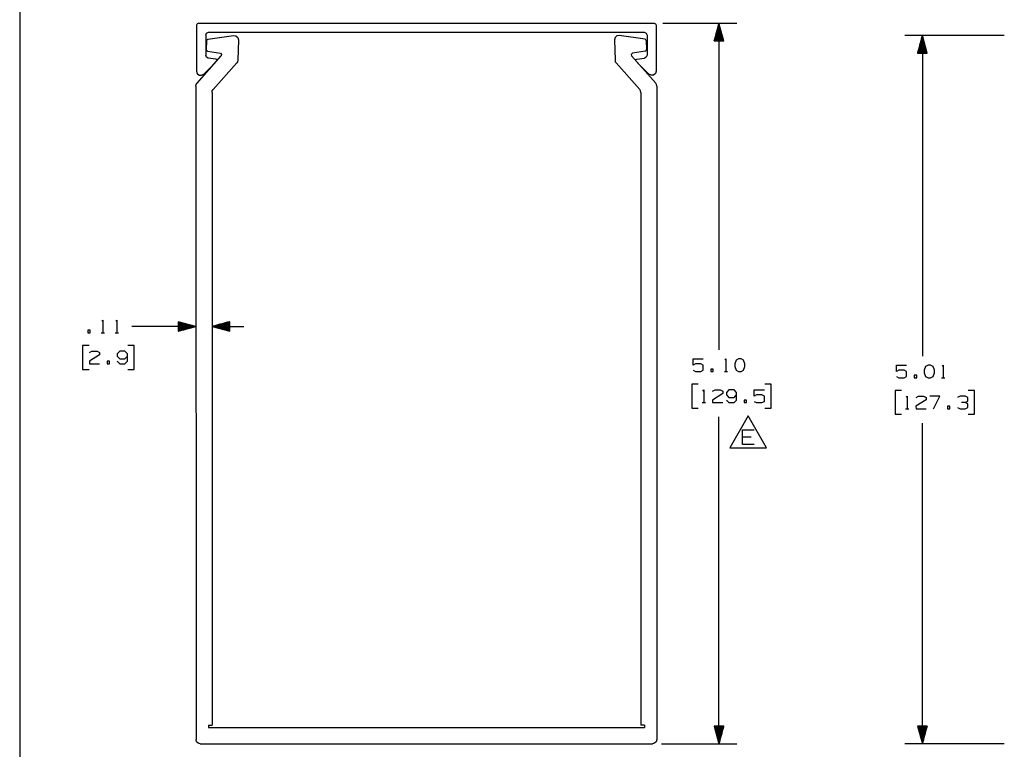
# Paper-space layout 'Layout1' of a CAD drawing. Extents: x 0.6 to 21.6, y 0.4 to 16.3.
# Drawn here: x 0.6 to 7.6, y 4.4 to 9.6 of the extents above; entities that cross this region are included whole.
import ezdxf

# ---------------------------------------------------------------- set-up
doc = ezdxf.new("R2010")
doc.units = 0
doc.header["$MEASUREMENT"] = 0
doc.layers.add('1', color=7, linetype='Continuous')

psp = doc.layouts.get("Layout1")

# ---------------------------------------------------------------- linework, layer by layer
at = {"layer": '1', "color": 7, "linetype": 'Continuous'}
for p, q in [((0.633067, 16.27273), (0.633067, 0.440085)), ((1.888377, 9.531463), (1.883983, 9.520856)), ((1.883983, 9.520856), (1.883983, 9.195855)), ((1.898983, 9.535855), (1.888377, 9.531463)), ((1.898983, 9.535855), (5.118983, 9.535855)), ((1.954841, 9.464998), (1.968983, 9.470856)), ((1.968983, 9.470856), (5.048984, 9.470856)), ((5.048984, 9.470856), (5.063126, 9.464998)), ((5.118983, 9.535855), (5.12959, 9.531463)), ((5.12959, 9.531463), (5.133984, 9.520856)), ((5.133984, 9.520856), (5.133984, 9.195855)), ((5.181483, 9.535855), (5.703072, 9.535855)), ((5.578072, 9.535855), (5.544578, 9.410855)), ((5.561072, 9.410855), (5.561072, 9.472411)), ((5.563072, 9.410855), (5.563072, 9.479875)), ((5.565072, 9.410855), (5.565072, 9.487339)), ((5.567072, 9.410855), (5.567072, 9.494803)), ((5.569072, 9.410855), (5.569072, 9.502267)), ((5.571072, 9.410855), (5.571072, 9.509731)), ((5.573072, 9.410855), (5.573072, 9.517196)), ((5.575072, 9.410855), (5.575072, 9.524659)), ((5.577072, 9.410855), (5.577072, 9.532124)), ((5.578072, 9.535855), (5.578072, 7.223731)), ((5.611566, 9.410855), (5.578072, 9.535855)), ((5.579072, 9.410855), (5.579072, 9.532124)), ((5.581072, 9.410855), (5.581072, 9.524659)), ((5.583072, 9.410855), (5.583072, 9.517196)), ((5.585072, 9.410855), (5.585072, 9.509731)), ((5.587072, 9.410855), (5.587072, 9.502267)), ((5.589072, 9.410855), (5.589072, 9.494803)), ((5.591072, 9.410855), (5.591072, 9.487339)), ((5.593072, 9.410855), (5.593072, 9.479875)), ((5.595072, 9.410855), (5.595072, 9.472411)), ((1.948983, 9.450856), (1.954841, 9.464998)), ((1.948983, 9.450856), (1.948983, 9.308395)), ((1.954292, 9.411593), (1.952282, 9.34763)), ((1.954292, 9.411593), (1.956832, 9.417945)), ((1.956832, 9.417945), (1.962861, 9.421177)), ((1.962861, 9.421177), (2.145303, 9.447468)), ((2.145303, 9.447468), (2.162324, 9.444934)), ((2.162324, 9.444934), (2.175153, 9.433464)), ((2.179568, 9.416832), (2.175039, 9.272725)), ((2.175153, 9.433464), (2.179568, 9.416832)), ((4.842814, 9.433464), (4.838399, 9.416832)), ((4.838399, 9.416832), (4.842928, 9.272725)), ((4.855643, 9.444934), (4.842814, 9.433464)), ((4.872663, 9.447468), (4.855643, 9.444934)), ((5.055106, 9.421177), (4.872663, 9.447468)), ((5.061135, 9.417945), (5.055106, 9.421177)), ((5.063675, 9.411593), (5.061135, 9.417945)), ((5.063126, 9.464998), (5.068984, 9.450856)), ((5.063675, 9.411593), (5.065685, 9.34763)), ((5.068984, 9.450856), (5.068984, 9.308395)), ((5.544578, 9.410855), (5.611566, 9.410855)), ((5.545072, 9.410855), (5.545072, 9.412698)), ((5.545072, 9.410855), (5.545072, 9.412698)), ((5.547072, 9.410855), (5.547072, 9.420162)), ((5.549072, 9.410855), (5.549072, 9.427627)), ((5.551072, 9.410855), (5.551072, 9.43509)), ((5.553072, 9.410855), (5.553072, 9.442554)), ((5.555072, 9.410855), (5.555072, 9.450019)), ((5.557072, 9.410855), (5.557072, 9.457482)), ((5.559072, 9.410855), (5.559072, 9.464947)), ((5.597072, 9.410855), (5.597072, 9.464947)), ((5.599072, 9.410855), (5.599072, 9.457482)), ((5.601072, 9.410855), (5.601072, 9.450019)), ((5.603072, 9.410855), (5.603072, 9.442554)), ((5.605072, 9.410855), (5.605072, 9.43509)), ((5.607072, 9.410855), (5.607072, 9.427627)), ((5.609072, 9.410855), (5.609072, 9.420162)), ((5.611072, 9.410855), (5.611072, 9.412698)), ((5.611072, 9.410855), (5.611072, 9.412698)), ((7.595604, 9.447774), (6.891143, 9.447774)), ((7.016143, 9.447774), (6.982649, 9.322774)), ((7.005143, 9.322774), (7.005143, 9.406722)), ((7.007143, 9.322774), (7.007143, 9.414186)), ((7.009143, 9.322774), (7.009143, 9.42165)), ((7.011143, 9.322774), (7.011143, 9.429114)), ((7.013143, 9.322774), (7.013143, 9.436578)), ((7.015143, 9.322774), (7.015143, 9.444042)), ((7.016143, 9.447774), (7.016143, 7.17969)), ((7.049636, 9.322774), (7.016143, 9.447774)), ((7.017143, 9.322774), (7.017143, 9.444042)), ((7.019143, 9.322774), (7.019143, 9.436578)), ((7.021143, 9.322774), (7.021143, 9.429114)), ((7.023143, 9.322774), (7.023143, 9.42165)), ((7.025143, 9.322774), (7.025143, 9.414186)), ((7.027143, 9.322774), (7.027143, 9.406722)), ((1.954527, 9.340996), (1.952282, 9.34763)), ((1.960575, 9.337461), (1.954527, 9.340996)), ((1.960575, 9.337461), (2.052039, 9.321663)), ((5.057392, 9.337461), (4.965928, 9.321663)), ((5.057392, 9.337461), (5.063439, 9.340996)), ((5.063439, 9.340996), (5.065685, 9.34763)), ((6.985143, 9.322774), (6.985143, 9.332081)), ((6.987143, 9.322774), (6.987143, 9.339545)), ((6.989143, 9.322774), (6.989143, 9.347009)), ((6.991143, 9.322774), (6.991143, 9.354473)), ((6.993143, 9.322774), (6.993143, 9.361938)), ((6.995143, 9.322774), (6.995143, 9.369401)), ((6.997143, 9.322774), (6.997143, 9.376865)), ((6.999143, 9.322774), (6.999143, 9.38433)), ((7.001143, 9.322774), (7.001143, 9.391793)), ((7.003143, 9.322774), (7.003143, 9.399258)), ((7.029143, 9.322774), (7.029143, 9.399258)), ((7.031143, 9.322774), (7.031143, 9.391793)), ((7.033143, 9.322774), (7.033143, 9.38433)), ((7.035143, 9.322774), (7.035143, 9.376865)), ((7.037143, 9.322774), (7.037143, 9.369401)), ((7.039143, 9.322774), (7.039143, 9.361938)), ((7.041143, 9.322774), (7.041143, 9.354473)), ((7.043143, 9.322774), (7.043143, 9.347009)), ((7.045143, 9.322774), (7.045143, 9.339545)), ((7.047143, 9.322774), (7.047143, 9.332081)), ((1.887025, 9.109613), (2.058414, 9.303525)), ((1.953947, 9.295208), (1.948983, 9.308395)), ((1.966373, 9.288567), (1.953947, 9.295208)), ((2.020974, 9.281378), (1.966373, 9.288567)), ((2.027426, 9.277369), (2.020974, 9.281378)), ((2.028674, 9.269877), (2.027426, 9.277369)), ((2.052039, 9.321663), (2.060551, 9.314466)), ((2.060551, 9.314466), (2.058414, 9.303525)), ((2.17294, 9.262607), (2.167532, 9.253799)), ((2.175039, 9.272725), (2.17294, 9.262607)), ((4.842928, 9.272725), (4.845027, 9.262607)), ((4.845027, 9.262607), (4.850435, 9.253799)), ((4.965928, 9.321663), (4.957416, 9.314466)), ((4.957416, 9.314466), (4.959553, 9.303525)), ((5.130942, 9.109613), (4.959553, 9.303525)), ((4.989293, 9.269877), (4.990541, 9.277369)), ((4.990541, 9.277369), (4.996993, 9.281378)), ((4.996993, 9.281378), (5.051594, 9.288567)), ((5.06402, 9.295208), (5.051594, 9.288567)), ((5.068984, 9.308395), (5.06402, 9.295208)), ((6.982649, 9.322774), (7.049636, 9.322774)), ((6.983143, 9.322774), (6.983143, 9.324616)), ((6.983143, 9.322774), (6.983143, 9.324616)), ((7.049143, 9.322774), (7.049143, 9.324616)), ((7.049143, 9.322774), (7.049143, 9.324616)), ((1.883983, 9.195855), (1.889039, 9.179189)), ((2.015301, 9.254746), (1.935197, 9.174643)), ((2.00068, 9.065022), (2.167532, 9.253799)), ((5.017286, 9.065022), (4.850435, 9.253799)), ((5.002666, 9.254746), (5.08277, 9.174643)), ((5.133984, 9.195855), (5.128928, 9.179189)), ((1.889039, 9.179189), (1.902503, 9.168139)), ((1.902503, 9.168139), (1.919836, 9.166432)), ((1.919836, 9.166432), (1.935197, 9.174643)), ((5.098131, 9.166432), (5.08277, 9.174643)), ((5.115464, 9.168139), (5.098131, 9.166432)), ((5.128928, 9.179189), (5.115464, 9.168139)), ((1.879503, 9.089742), (1.881446, 9.100366)), ((1.879503, 9.089742), (1.880052, 4.467852)), ((1.881446, 9.100366), (1.887025, 9.109613)), ((1.993159, 9.04515), (1.995102, 9.055774)), ((1.995102, 9.055774), (2.00068, 9.065022)), ((5.022865, 9.055774), (5.017286, 9.065022)), ((5.024808, 9.04515), (5.022865, 9.055774)), ((5.136521, 9.100366), (5.130942, 9.109613)), ((5.138463, 9.089742), (5.136521, 9.100366)), ((5.138463, 9.089742), (5.137915, 4.467852)), ((1.993159, 9.04515), (1.99369, 4.569279)), ((5.024808, 9.04515), (5.024277, 4.569279)), ((1.213845, 7.426682), (1.221346, 7.434183)), ((1.221346, 7.434183), (1.221346, 7.34512)), ((1.311908, 7.426682), (1.319408, 7.434183)), ((1.319408, 7.434183), (1.319408, 7.34512)), ((1.675971, 7.39012), (1.425971, 7.39012)), ((1.879705, 7.390144), (1.675971, 7.39012)), ((1.879705, 7.390144), (1.754701, 7.423623)), ((1.754701, 7.423623), (1.754709, 7.356636)), ((1.754701, 7.42313), (1.756544, 7.42313)), ((1.754701, 7.42313), (1.756544, 7.42313)), ((1.754701, 7.421129), (1.764008, 7.421131)), ((1.754702, 7.419129), (1.771472, 7.419131)), ((1.754702, 7.41713), (1.778937, 7.417132)), ((1.754702, 7.415129), (1.786401, 7.415133)), ((1.754702, 7.413129), (1.793865, 7.413134)), ((1.754703, 7.411129), (1.80133, 7.411135)), ((1.754703, 7.40913), (1.808794, 7.409136)), ((1.754703, 7.407129), (1.816258, 7.407137)), ((1.754703, 7.405129), (1.823723, 7.405138)), ((1.754704, 7.40313), (1.831187, 7.403139)), ((1.754704, 7.401129), (1.838651, 7.401139)), ((1.754704, 7.399129), (1.846116, 7.39914)), ((1.754704, 7.39713), (1.85358, 7.397141)), ((1.754705, 7.395129), (1.861044, 7.395142)), ((1.754705, 7.393129), (1.868509, 7.393143)), ((1.754705, 7.391129), (1.875973, 7.391144)), ((1.754705, 7.38913), (1.875973, 7.389144)), ((1.754706, 7.387129), (1.868509, 7.387143)), ((1.754706, 7.385129), (1.861045, 7.385142)), ((1.754706, 7.38313), (1.853582, 7.383141)), ((1.754706, 7.381129), (1.846118, 7.38114)), ((1.754709, 7.356636), (1.879705, 7.390144)), ((2.118351, 7.423666), (1.993355, 7.390158)), ((1.993355, 7.390158), (2.218355, 7.390184)), ((1.993355, 7.390158), (2.118359, 7.356679)), ((2.118355, 7.391172), (1.997087, 7.391158)), ((2.118356, 7.389173), (1.997087, 7.389158)), ((2.118355, 7.393173), (2.004551, 7.393159)), ((2.118356, 7.387173), (2.004552, 7.387159)), ((2.118355, 7.395173), (2.012015, 7.39516)), ((2.118356, 7.385172), (2.012016, 7.38516)), ((2.118355, 7.397172), (2.019479, 7.397161)), ((2.118356, 7.383173), (2.01948, 7.383161)), ((2.118354, 7.399173), (2.026943, 7.399162)), ((2.118356, 7.381173), (2.026945, 7.381162)), ((2.118354, 7.401173), (2.034407, 7.401163)), ((2.118354, 7.403172), (2.04187, 7.403163)), ((2.118354, 7.405172), (2.049334, 7.405164)), ((2.118353, 7.407173), (2.056798, 7.407165)), ((2.118353, 7.409173), (2.064262, 7.409166)), ((2.118353, 7.411172), (2.071726, 7.411167)), ((2.118353, 7.413173), (2.07919, 7.413168)), ((2.118352, 7.415173), (2.086654, 7.415169)), ((2.118352, 7.417172), (2.094117, 7.41717)), ((2.118352, 7.419173), (2.101581, 7.41917)), ((2.118352, 7.421173), (2.109045, 7.421172)), ((2.118351, 7.423172), (2.116509, 7.423172)), ((2.118351, 7.423172), (2.116509, 7.423172)), ((2.118359, 7.356679), (2.118351, 7.423666)), ((1.131721, 7.362933), (1.113908, 7.362933)), ((1.113908, 7.362933), (1.113908, 7.34512)), ((1.113908, 7.34512), (1.131721, 7.34512)), ((1.131721, 7.34512), (1.131721, 7.362933)), ((1.210096, 7.34512), (1.232596, 7.34512)), ((1.308158, 7.34512), (1.330658, 7.34512)), ((1.754707, 7.379129), (1.838654, 7.379139)), ((1.754707, 7.37713), (1.83119, 7.377139)), ((1.754707, 7.375129), (1.823726, 7.375138)), ((1.754707, 7.373129), (1.816262, 7.373137)), ((1.754707, 7.37113), (1.808798, 7.371136)), ((1.754708, 7.369129), (1.801335, 7.369135)), ((1.754708, 7.367129), (1.793871, 7.367134)), ((1.754708, 7.365129), (1.786407, 7.365133)), ((1.754708, 7.36313), (1.778943, 7.363132)), ((1.754709, 7.361129), (1.771479, 7.361131)), ((1.754709, 7.359129), (1.764015, 7.35913)), ((1.754709, 7.35713), (1.756551, 7.35713)), ((1.754709, 7.35713), (1.756551, 7.35713)), ((2.118357, 7.379173), (2.034409, 7.379163)), ((2.118357, 7.377172), (2.041873, 7.377163)), ((2.118357, 7.375173), (2.049338, 7.375165)), ((2.118357, 7.373173), (2.056802, 7.373165)), ((2.118358, 7.371172), (2.064266, 7.371166)), ((2.118358, 7.369173), (2.071731, 7.369167)), ((2.118358, 7.367173), (2.079195, 7.367168)), ((2.118358, 7.365172), (2.08666, 7.365169)), ((2.118359, 7.363173), (2.094124, 7.36317)), ((2.118359, 7.361173), (2.101588, 7.361171)), ((2.118359, 7.359172), (2.109053, 7.359171)), ((2.118359, 7.357172), (2.116517, 7.357172)), ((2.118359, 7.357172), (2.116517, 7.357172)), ((1.123283, 7.25512), (1.078283, 7.25512)), ((1.078283, 7.25512), (1.078283, 7.08637)), ((1.442221, 7.25512), (1.39722, 7.25512)), ((1.442221, 7.08637), (1.442221, 7.25512)), ((1.198283, 7.188558), (1.126096, 7.143558)), ((1.127033, 7.20637), (1.143908, 7.214808)), ((1.143908, 7.214808), (1.180471, 7.214808)), ((1.180471, 7.214808), (1.198283, 7.20637)), ((1.198283, 7.20637), (1.198283, 7.188558)), ((1.323158, 7.196995), (1.322221, 7.179183)), ((1.322221, 7.179183), (1.340033, 7.16137)), ((1.340033, 7.214808), (1.323158, 7.196995)), ((1.376595, 7.214808), (1.340033, 7.214808)), ((1.394408, 7.196995), (1.376595, 7.214808)), ((1.376595, 7.16137), (1.394408, 7.179183)), ((1.394408, 7.143558), (1.394408, 7.196995)), ((1.126096, 7.143558), (1.127033, 7.125745)), ((1.127033, 7.125745), (1.198283, 7.125745)), ((1.269158, 7.143558), (1.251346, 7.143558)), ((1.251346, 7.143558), (1.251346, 7.125745)), ((1.251346, 7.125745), (1.269158, 7.125745)), ((1.269158, 7.125745), (1.269158, 7.143558)), ((1.323158, 7.143558), (1.340033, 7.125745)), ((1.340033, 7.16137), (1.376595, 7.16137)), ((1.340033, 7.125745), (1.376595, 7.125745)), ((1.376595, 7.125745), (1.394408, 7.143558)), ((5.394885, 7.116231), (5.394885, 7.160293)), ((5.394885, 7.160293), (5.467072, 7.160293)), ((5.412697, 7.124668), (5.394885, 7.116231)), ((5.449259, 7.124668), (5.412697, 7.124668)), ((5.467072, 7.115293), (5.449259, 7.124668)), ((5.467072, 7.079668), (5.467072, 7.115293)), ((5.620072, 7.152793), (5.627572, 7.160293)), ((5.627572, 7.160293), (5.627572, 7.071231)), ((5.698447, 7.151856), (5.689072, 7.124668)), ((5.689072, 7.124668), (5.69001, 7.106856)), ((5.69001, 7.106856), (5.698447, 7.080606)), ((5.716259, 7.160293), (5.698447, 7.151856)), ((5.734072, 7.160293), (5.716259, 7.160293)), ((5.751884, 7.151856), (5.734072, 7.160293)), ((5.76126, 7.124668), (5.751884, 7.151856)), ((5.751884, 7.080606), (5.76126, 7.106856)), ((5.76126, 7.106856), (5.76126, 7.124668)), ((6.832955, 7.07219), (6.832955, 7.116252)), ((6.832955, 7.116252), (6.905143, 7.116252)), ((7.038455, 7.107815), (7.02908, 7.080627)), ((7.056268, 7.116252), (7.038455, 7.107815)), ((7.07408, 7.116252), (7.056268, 7.116252)), ((7.091893, 7.107815), (7.07408, 7.116252)), ((7.101268, 7.080627), (7.091893, 7.107815)), ((7.156205, 7.108753), (7.163705, 7.116252)), ((7.163705, 7.116252), (7.163705, 7.02719)), ((1.078283, 7.08637), (1.123283, 7.08637)), ((1.39722, 7.08637), (1.442221, 7.08637)), ((5.394885, 7.079668), (5.412697, 7.071231)), ((5.412697, 7.071231), (5.449259, 7.071231)), ((5.449259, 7.071231), (5.467072, 7.079668)), ((5.537947, 7.089043), (5.520134, 7.089043)), ((5.520134, 7.089043), (5.520134, 7.071231)), ((5.520134, 7.071231), (5.537947, 7.071231)), ((5.537947, 7.071231), (5.537947, 7.089043)), ((5.616322, 7.071231), (5.638822, 7.071231)), ((5.698447, 7.080606), (5.716259, 7.071231)), ((5.716259, 7.071231), (5.734072, 7.071231)), ((5.734072, 7.071231), (5.751884, 7.080606)), ((6.850768, 7.080627), (6.832955, 7.07219)), ((6.832955, 7.035627), (6.850768, 7.02719)), ((6.88733, 7.080627), (6.850768, 7.080627)), ((6.905143, 7.071252), (6.88733, 7.080627)), ((6.88733, 7.02719), (6.905143, 7.035627)), ((6.905143, 7.035627), (6.905143, 7.071252)), ((6.976018, 7.045002), (6.958205, 7.045002)), ((6.958205, 7.045002), (6.958205, 7.02719)), ((6.976018, 7.02719), (6.976018, 7.045002)), ((7.02908, 7.080627), (7.030018, 7.062815)), ((7.030018, 7.062815), (7.038455, 7.036565)), ((7.038455, 7.036565), (7.056268, 7.02719)), ((7.07408, 7.02719), (7.091893, 7.036565)), ((7.091893, 7.036565), (7.101268, 7.062815)), ((7.101268, 7.062815), (7.101268, 7.080627)), ((5.431447, 6.981231), (5.386447, 6.981231)), ((5.386447, 6.981231), (5.386447, 6.812481)), ((5.946509, 6.981231), (5.901509, 6.981231)), ((5.946509, 6.812481), (5.946509, 6.981231)), ((6.850768, 7.02719), (6.88733, 7.02719)), ((6.958205, 7.02719), (6.976018, 7.02719)), ((7.056268, 7.02719), (7.07408, 7.02719)), ((7.152455, 7.02719), (7.174955, 7.02719)), ((5.463322, 6.933418), (5.470822, 6.940918)), ((5.470822, 6.940918), (5.470822, 6.851856)), ((5.604509, 6.914668), (5.532322, 6.869668)), ((5.533259, 6.932481), (5.550134, 6.940918)), ((5.550134, 6.940918), (5.586697, 6.940918)), ((5.586697, 6.940918), (5.604509, 6.932481)), ((5.604509, 6.932481), (5.604509, 6.914668)), ((5.631322, 6.923106), (5.630384, 6.905293)), ((5.630384, 6.905293), (5.648197, 6.887481)), ((5.648197, 6.940918), (5.631322, 6.923106)), ((5.68476, 6.940918), (5.648197, 6.940918)), ((5.702572, 6.923106), (5.68476, 6.940918)), ((5.68476, 6.887481), (5.702572, 6.905293)), ((5.702572, 6.869668), (5.702572, 6.923106)), ((5.826509, 6.896856), (5.826509, 6.940918)), ((5.826509, 6.940918), (5.898697, 6.940918)), ((5.844322, 6.905293), (5.826509, 6.896856)), ((5.880884, 6.905293), (5.844322, 6.905293)), ((5.898697, 6.895918), (5.880884, 6.905293)), ((5.898697, 6.860293), (5.898697, 6.895918)), ((6.869518, 6.93719), (6.824518, 6.93719)), ((6.824518, 6.93719), (6.824518, 6.76844)), ((6.901393, 6.889378), (6.908893, 6.896878)), ((6.908893, 6.896878), (6.908893, 6.807815)), ((6.97133, 6.88844), (6.988205, 6.896878)), ((6.988205, 6.896878), (7.024768, 6.896878)), ((7.024768, 6.896878), (7.04258, 6.88844)), ((7.140643, 6.896878), (7.069393, 6.896878)), ((7.095643, 6.807815), (7.140643, 6.896878)), ((7.282393, 6.896878), (7.26458, 6.88844)), ((7.318955, 6.896878), (7.282393, 6.896878)), ((7.336768, 6.88844), (7.318955, 6.896878)), ((7.38458, 6.93719), (7.33958, 6.93719)), ((7.38458, 6.76844), (7.38458, 6.93719)), ((5.459572, 6.851856), (5.482072, 6.851856)), ((5.532322, 6.869668), (5.533259, 6.851856)), ((5.533259, 6.851856), (5.604509, 6.851856)), ((5.631322, 6.869668), (5.648197, 6.851856)), ((5.648197, 6.887481), (5.68476, 6.887481)), ((5.648197, 6.851856), (5.68476, 6.851856)), ((5.68476, 6.851856), (5.702572, 6.869668)), ((5.773447, 6.869668), (5.755634, 6.869668)), ((5.755634, 6.869668), (5.755634, 6.851856)), ((5.755634, 6.851856), (5.773447, 6.851856)), ((5.773447, 6.851856), (5.773447, 6.869668)), ((5.826509, 6.860293), (5.844322, 6.851856)), ((5.844322, 6.851856), (5.880884, 6.851856)), ((5.880884, 6.851856), (5.898697, 6.860293)), ((7.04258, 6.870627), (6.970393, 6.825627)), ((6.970393, 6.825627), (6.97133, 6.807815)), ((7.04258, 6.88844), (7.04258, 6.870627)), ((7.211518, 6.825627), (7.193705, 6.825627)), ((7.193705, 6.825627), (7.193705, 6.807815)), ((7.211518, 6.807815), (7.211518, 6.825627)), ((7.318955, 6.852815), (7.291768, 6.852815)), ((7.318955, 6.852815), (7.336768, 6.861253)), ((7.336768, 6.84344), (7.318955, 6.852815)), ((7.336768, 6.861253), (7.336768, 6.88844)), ((7.336768, 6.816253), (7.336768, 6.84344)), ((5.386447, 6.812481), (5.431447, 6.812481)), ((5.78457, 6.757224), (5.654666, 6.532224)), ((5.914474, 6.532224), (5.78457, 6.757224)), ((5.901509, 6.812481), (5.946509, 6.812481)), ((6.824518, 6.76844), (6.869518, 6.76844)), ((6.897643, 6.807815), (6.920143, 6.807815)), ((6.97133, 6.807815), (7.04258, 6.807815)), ((7.193705, 6.807815), (7.211518, 6.807815)), ((7.265518, 6.816253), (7.282393, 6.807815)), ((7.282393, 6.807815), (7.318955, 6.807815)), ((7.318955, 6.807815), (7.336768, 6.816253)), ((7.33958, 6.76844), (7.38458, 6.76844)), ((5.578072, 4.437856), (5.578072, 6.749981)), ((7.016143, 4.437856), (7.016143, 6.70594)), ((5.743554, 6.554724), (5.743554, 6.65863)), ((5.743554, 6.65863), (5.826679, 6.65863)), ((5.805898, 6.607224), (5.743554, 6.607224)), ((5.826679, 6.554724), (5.743554, 6.554724)), ((5.654666, 6.532224), (5.914474, 6.532224)), ((1.967302, 4.570108), (1.99369, 4.569279)), ((1.967302, 4.570108), (1.967305, 4.552856)), ((1.967305, 4.552856), (5.050663, 4.552856)), ((5.050664, 4.570108), (5.024277, 4.569279)), ((5.050664, 4.570108), (5.050663, 4.552856)), ((5.611566, 4.562856), (5.544578, 4.562856)), ((5.544578, 4.562856), (5.578072, 4.437856)), ((5.545072, 4.562856), (5.545072, 4.561013)), ((5.545072, 4.562856), (5.545072, 4.561013)), ((5.547072, 4.562856), (5.547072, 4.553549)), ((5.549072, 4.562856), (5.549072, 4.546085)), ((5.551072, 4.562856), (5.551072, 4.538621)), ((5.553072, 4.562856), (5.553072, 4.531157)), ((5.555072, 4.562856), (5.555072, 4.523693)), ((5.557072, 4.562856), (5.557072, 4.516229)), ((5.559072, 4.562856), (5.559072, 4.508765)), ((5.561072, 4.562856), (5.561072, 4.501301)), ((5.563072, 4.562856), (5.563072, 4.493836)), ((5.565072, 4.562856), (5.565072, 4.486372)), ((5.567072, 4.562856), (5.567072, 4.478908)), ((5.569072, 4.562856), (5.569072, 4.471444)), ((5.571072, 4.562856), (5.571072, 4.46398)), ((5.573072, 4.562856), (5.573072, 4.456516)), ((5.575072, 4.562856), (5.575072, 4.449052)), ((5.577072, 4.562856), (5.577072, 4.441588)), ((5.578072, 4.437856), (5.611566, 4.562856)), ((5.579072, 4.562856), (5.579072, 4.441588)), ((5.581072, 4.562856), (5.581072, 4.449052)), ((5.583072, 4.562856), (5.583072, 4.456516)), ((5.585072, 4.562856), (5.585072, 4.46398)), ((5.587072, 4.562856), (5.587072, 4.471444)), ((5.589072, 4.562856), (5.589072, 4.478908)), ((5.591072, 4.562856), (5.591072, 4.486372)), ((5.593072, 4.562856), (5.593072, 4.493836)), ((5.595072, 4.562856), (5.595072, 4.501301)), ((5.597072, 4.562856), (5.597072, 4.508765)), ((5.599072, 4.562856), (5.599072, 4.516229)), ((5.601072, 4.562856), (5.601072, 4.523693)), ((5.603072, 4.562856), (5.603072, 4.531157)), ((5.605072, 4.562856), (5.605072, 4.538621)), ((5.607072, 4.562856), (5.607072, 4.546085)), ((5.609072, 4.562856), (5.609072, 4.553549)), ((5.611072, 4.562856), (5.611072, 4.561013)), ((5.611072, 4.562856), (5.611072, 4.561013)), ((7.049636, 4.562856), (6.982649, 4.562856)), ((6.982649, 4.562856), (7.016143, 4.437856)), ((6.983143, 4.562856), (6.983143, 4.561013)), ((6.983143, 4.562856), (6.983143, 4.561013)), ((6.985143, 4.562856), (6.985143, 4.553549)), ((6.987143, 4.562856), (6.987143, 4.546085)), ((6.989143, 4.562856), (6.989143, 4.538621)), ((6.991143, 4.562856), (6.991143, 4.531157)), ((6.993143, 4.562856), (6.993143, 4.523693)), ((6.995143, 4.562856), (6.995143, 4.516229)), ((6.997143, 4.562856), (6.997143, 4.508765)), ((6.999143, 4.562856), (6.999143, 4.501301)), ((7.001143, 4.562856), (7.001143, 4.493836)), ((7.003143, 4.562856), (7.003143, 4.486372)), ((7.005143, 4.562856), (7.005143, 4.478908)), ((7.007143, 4.562856), (7.007143, 4.471444)), ((7.009143, 4.562856), (7.009143, 4.46398)), ((7.011143, 4.562856), (7.011143, 4.456516)), ((7.013143, 4.562856), (7.013143, 4.449052)), ((7.015143, 4.562856), (7.015143, 4.441588)), ((7.016143, 4.437856), (7.049636, 4.562856)), ((7.017143, 4.562856), (7.017143, 4.441588)), ((7.019143, 4.562856), (7.019143, 4.449052)), ((7.021143, 4.562856), (7.021143, 4.456516)), ((7.023143, 4.562856), (7.023143, 4.46398)), ((7.025143, 4.562856), (7.025143, 4.471444)), ((7.027143, 4.562856), (7.027143, 4.478908)), ((7.029143, 4.562856), (7.029143, 4.486372)), ((7.031143, 4.562856), (7.031143, 4.493836)), ((7.033143, 4.562856), (7.033143, 4.501301)), ((7.035143, 4.562856), (7.035143, 4.508765)), ((7.037143, 4.562856), (7.037143, 4.516229)), ((7.039143, 4.562856), (7.039143, 4.523693)), ((7.041143, 4.562856), (7.041143, 4.531157)), ((7.043143, 4.562856), (7.043143, 4.538621)), ((7.045143, 4.562856), (7.045143, 4.546085)), ((7.047143, 4.562856), (7.047143, 4.553549)), ((7.049143, 4.562856), (7.049143, 4.561013)), ((7.049143, 4.562856), (7.049143, 4.561013)), ((1.884072, 4.452854), (1.880052, 4.467852)), ((5.137915, 4.467852), (5.133894, 4.452854)), ((1.895053, 4.441875), (1.884072, 4.452854)), ((1.910052, 4.437856), (1.895053, 4.441875)), ((1.910052, 4.437856), (5.107915, 4.437856)), ((5.122914, 4.441875), (5.107915, 4.437856)), ((5.133894, 4.452854), (5.122914, 4.441875)), ((5.170415, 4.437856), (5.703072, 4.437856)), ((7.595604, 4.437856), (6.891143, 4.437856))]:
    psp.add_line(p, q, dxfattribs=at)

doc.saveas('drawing.dxf')
